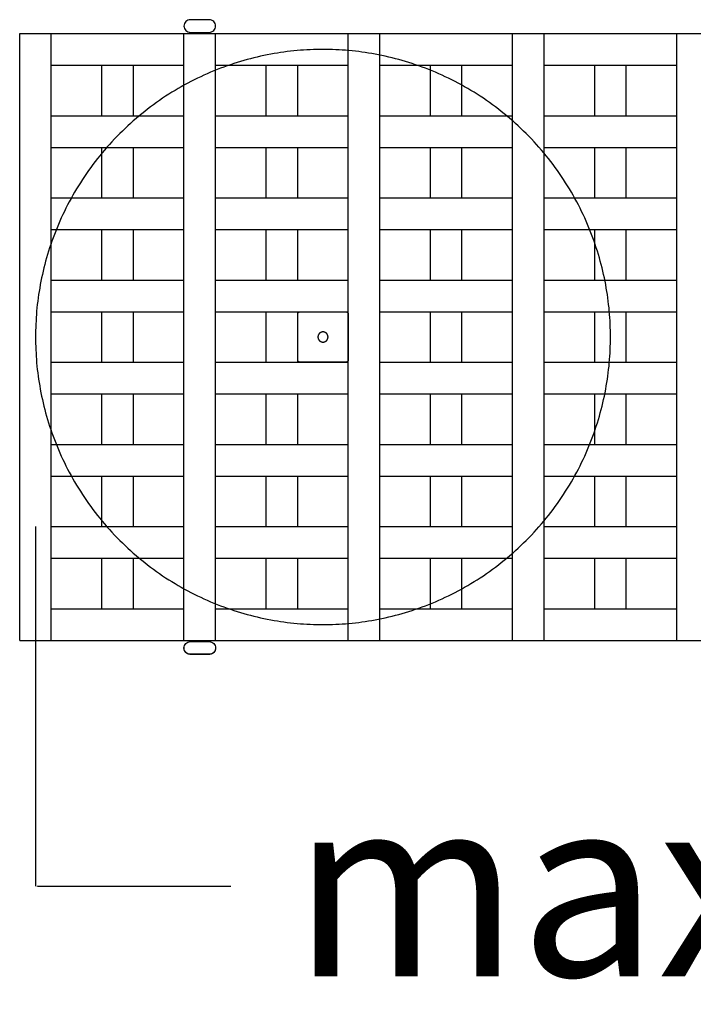
# Model space of a CAD drawing. Units: millimetres. Extents: x 41 to 383, y 93 to 323.
# Drawn here: x 273 to 279, y 148 to 156 of the extents above; entities that cross this region are included whole.
import ezdxf

# ---------------------------------------------------------------- set-up
doc = ezdxf.new("R2010")
doc.units = ezdxf.units.MM
doc.linetypes.add('JIS_02_0.7', pattern=[1.35, 0.75, -0.6])
doc.layers.get('0').update_dxf_attribs({"true_color": 0x000000})
doc.layers.add('COTAS', color=7, linetype='Continuous', true_color=0x000000)
doc.layers.add('líneas ocultas', color=5, linetype='JIS_02_0.7', true_color=0x0000ff)
doc.styles.add('Arial Normal', font='arial.ttf')
doc.dimstyles.new('Esquema', dxfattribs={"dimscale": 0.3, "dimtxt": 4.75, "dimasz": 0.05, "dimexe": 0, "dimexo": 5, "dimgap": 2, "dimtad": 0, "dimtih": 1, "dimtoh": 1, "dimdec": 0, "dimlfac": 10, "dimzin": 1, "dimdsep": 46, "dimtxsty": 'Arial Normal', "dimcen": 1.5, "dimadec": 0, "dimazin": 1, "dimtfac": 1, "dimtdec": 4, "dimtix": 1, "dimtofl": 0, "dimtmove": 1, "dimatfit": 3, "dimfxl": 1, "dimtolj": 1, "dimtzin": 1, "dimarcsym": 0})

# ---------------------------------------------------------------- blocks, each defined once
blk = doc.blocks.new('*D13')
at = {"layer": 'COTAS', "color": 0, "lineweight": -2}
for p, q in [((273.3346, 152.2634), (273.3346, 149.4197)), ((285.0346, 152.2634), (285.0346, 149.4197)), ((273.3496, 149.4197), (274.8817, 149.4197)), ((285.0196, 149.4197), (283.4874, 149.4197))]:
    blk.add_line(p, q, dxfattribs=at)
at = {"layer": 'COTAS', "color": 0}
for points in [[(273.3496, 149.4222), (273.3496, 149.4172), (273.3346, 149.4197)], [(285.0196, 149.4172), (285.0196, 149.4222), (285.0346, 149.4197)]]:
    blk.add_solid(points, dxfattribs=at)
at = {"layer": 'Defpoints', "color": 0}
for p in [(273.3346, 153.7634), (285.0346, 153.7634), (285.0346, 149.4197)]:
    blk.add_point(p, dxfattribs=at)
at = {"layer": 'COTAS', "color": 0, "insert": (279.1846, 149.4197), "char_height": 1.425, "attachment_point": 5, "style": 'Arial Normal'}
blk.add_mtext('\\A1;max.117', dxfattribs=at)

msp = doc.modelspace()

# ---------------------------------------------------------------- linework, layer by layer
at = {"color": 9, "lineweight": -3, "true_color": 0xbebebe}
for points, degree in [([(274.5594, 156.2734), (274.5529, 156.2734), (274.5398, 156.2708), (274.5232, 156.2597), (274.512, 156.243), (274.5081, 156.2234), (274.512, 156.2038), (274.5232, 156.1871), (274.5398, 156.176), (274.5529, 156.1734), (274.5594, 156.1734)], 3), ([(274.7094, 156.2734), (274.6344, 156.2734), (274.5594, 156.2734)], 2), ([(274.7094, 156.1734), (274.716, 156.1734), (274.7291, 156.176), (274.7457, 156.1871), (274.7568, 156.2038), (274.7608, 156.2234), (274.7568, 156.243), (274.7457, 156.2597), (274.7291, 156.2708), (274.716, 156.2734), (274.7094, 156.2734)], 3), ([(274.5594, 156.1734), (274.6344, 156.1734), (274.7094, 156.1734)], 2), ([(274.5594, 156.1634), (274.5594, 156.1684), (274.5594, 156.1734)], 2), ([(274.7094, 156.1634), (274.7094, 156.1684), (274.7094, 156.1734)], 2), ([(273.2096, 151.3634), (273.2096, 153.7634), (273.2096, 156.1634)], 2), ([(273.2096, 156.1634), (273.3346, 156.1634), (273.4596, 156.1634)], 2), ([(273.4596, 156.1634), (273.9846, 156.1634), (274.5096, 156.1634)], 2), ([(273.4596, 155.9134), (273.4596, 156.0384), (273.4596, 156.1634)], 2), ([(274.5096, 156.1634), (274.6346, 156.1634), (274.7596, 156.1634)], 2), ([(274.5096, 155.9134), (274.5096, 156.0384), (274.5096, 156.1634)], 2), ([(274.7596, 156.1634), (275.2846, 156.1634), (275.8096, 156.1634)], 2), ([(274.7596, 155.9134), (274.7596, 156.0384), (274.7596, 156.1634)], 2), ([(275.8096, 155.9134), (275.8096, 156.0384), (275.8096, 156.1634)], 2), ([(275.8096, 156.1634), (275.9346, 156.1634), (276.0596, 156.1634)], 2), ([(276.0596, 156.1634), (276.5846, 156.1634), (277.1096, 156.1634)], 2), ([(276.0596, 155.9134), (276.0596, 156.0384), (276.0596, 156.1634)], 2), ([(277.1096, 155.9134), (277.1096, 156.0384), (277.1096, 156.1634)], 2), ([(277.1096, 156.1634), (277.2346, 156.1634), (277.3596, 156.1634)], 2), ([(277.3596, 156.1634), (277.8846, 156.1634), (278.4096, 156.1634)], 2), ([(278.4096, 155.9134), (278.4096, 156.0384), (278.4096, 156.1634)], 2), ([(278.4096, 156.1634), (278.5346, 156.1634), (278.6596, 156.1634)], 2), ([(273.4596, 155.9134), (273.6596, 155.9134), (273.8596, 155.9134)], 2), ([(273.8596, 155.9134), (273.9846, 155.9134), (274.1096, 155.9134)], 2), ([(273.8596, 155.5134), (273.8596, 155.7134), (273.8596, 155.9134)], 2), ([(274.1096, 155.9134), (274.3096, 155.9134), (274.5096, 155.9134)], 2), ([(274.1096, 155.5134), (274.1096, 155.7134), (274.1096, 155.9134)], 2), ([(274.5096, 155.5134), (274.5096, 155.7134), (274.5096, 155.9134)], 2), ([(274.7596, 155.9134), (274.9596, 155.9134), (275.1596, 155.9134)], 2), ([(275.1596, 155.9134), (275.2846, 155.9134), (275.4096, 155.9134)], 2), ([(275.1596, 155.5134), (275.1596, 155.7134), (275.1596, 155.9134)], 2), ([(275.4096, 155.9134), (275.6096, 155.9134), (275.8096, 155.9134)], 2), ([(275.4096, 155.5134), (275.4096, 155.7134), (275.4096, 155.9134)], 2), ([(275.8096, 155.5134), (275.8096, 155.7134), (275.8096, 155.9134)], 2), ([(276.0596, 155.9134), (276.2596, 155.9134), (276.4596, 155.9134)], 2), ([(276.4596, 155.9134), (276.5846, 155.9134), (276.7096, 155.9134)], 2), ([(276.4596, 155.5134), (276.4596, 155.7134), (276.4596, 155.9134)], 2), ([(276.7096, 155.9134), (276.9096, 155.9134), (277.1096, 155.9134)], 2), ([(276.7096, 155.5134), (276.7096, 155.7134), (276.7096, 155.9134)], 2), ([(277.1096, 155.5134), (277.1096, 155.7134), (277.1096, 155.9134)], 2), ([(277.3596, 155.9134), (277.5596, 155.9134), (277.7596, 155.9134)], 2), ([(277.3596, 155.5134), (277.3596, 155.7134), (277.3596, 155.9134)], 2), ([(277.7596, 155.9134), (277.8846, 155.9134), (278.0096, 155.9134)], 2), ([(277.7596, 155.5134), (277.7596, 155.7134), (277.7596, 155.9134)], 2), ([(278.0096, 155.9134), (278.2096, 155.9134), (278.4096, 155.9134)], 2), ([(278.0096, 155.5134), (278.0096, 155.7134), (278.0096, 155.9134)], 2), ([(278.4096, 155.5134), (278.4096, 155.7134), (278.4096, 155.9134)], 2), ([(273.4596, 155.5134), (273.6596, 155.5134), (273.8596, 155.5134)], 2), ([(273.8596, 155.5134), (273.9846, 155.5134), (274.1096, 155.5134)], 2), ([(274.1096, 155.5134), (274.3096, 155.5134), (274.5096, 155.5134)], 2), ([(274.5096, 155.2634), (274.5096, 155.3884), (274.5096, 155.5134)], 2), ([(274.7596, 155.2634), (274.7596, 155.3884), (274.7596, 155.5134)], 2), ([(274.7596, 155.5134), (274.9596, 155.5134), (275.1596, 155.5134)], 2), ([(275.1596, 155.5134), (275.2846, 155.5134), (275.4096, 155.5134)], 2), ([(275.4096, 155.5134), (275.6096, 155.5134), (275.8096, 155.5134)], 2), ([(275.8096, 155.2634), (275.8096, 155.3884), (275.8096, 155.5134)], 2), ([(276.0596, 155.2634), (276.0596, 155.3884), (276.0596, 155.5134)], 2), ([(276.0596, 155.5134), (276.2596, 155.5134), (276.4596, 155.5134)], 2), ([(276.4596, 155.5134), (276.5846, 155.5134), (276.7096, 155.5134)], 2), ([(276.7096, 155.5134), (276.9096, 155.5134), (277.1096, 155.5134)], 2), ([(277.1096, 155.2634), (277.1096, 155.3884), (277.1096, 155.5134)], 2), ([(277.3596, 155.2634), (277.3596, 155.3884), (277.3596, 155.5134)], 2), ([(277.3596, 155.5134), (277.5596, 155.5134), (277.7596, 155.5134)], 2), ([(277.7596, 155.5134), (277.8846, 155.5134), (278.0096, 155.5134)], 2), ([(278.0096, 155.5134), (278.2096, 155.5134), (278.4096, 155.5134)], 2), ([(278.4096, 155.2634), (278.4096, 155.3884), (278.4096, 155.5134)], 2), ([(273.4596, 154.8634), (273.4596, 155.0634), (273.4596, 155.2634)], 2), ([(273.4596, 155.2634), (273.6596, 155.2634), (273.8596, 155.2634)], 2), ([(273.8596, 155.2634), (273.9846, 155.2634), (274.1096, 155.2634)], 2), ([(273.8596, 154.8634), (273.8596, 155.0634), (273.8596, 155.2634)], 2), ([(274.1096, 155.2634), (274.3096, 155.2634), (274.5096, 155.2634)], 2), ([(274.1096, 154.8634), (274.1096, 155.0634), (274.1096, 155.2634)], 2), ([(274.5096, 154.8634), (274.5096, 155.0634), (274.5096, 155.2634)], 2), ([(274.7596, 154.8634), (274.7596, 155.0634), (274.7596, 155.2634)], 2), ([(274.7596, 155.2634), (274.9596, 155.2634), (275.1596, 155.2634)], 2), ([(275.1596, 155.2634), (275.2846, 155.2634), (275.4096, 155.2634)], 2), ([(275.1596, 154.8634), (275.1596, 155.0634), (275.1596, 155.2634)], 2), ([(275.4096, 155.2634), (275.6096, 155.2634), (275.8096, 155.2634)], 2), ([(275.4096, 154.8634), (275.4096, 155.0634), (275.4096, 155.2634)], 2), ([(275.8096, 154.8634), (275.8096, 155.0634), (275.8096, 155.2634)], 2), ([(276.0596, 155.2634), (276.2596, 155.2634), (276.4596, 155.2634)], 2), ([(276.0596, 154.8634), (276.0596, 155.0634), (276.0596, 155.2634)], 2), ([(276.4596, 155.2634), (276.5846, 155.2634), (276.7096, 155.2634)], 2), ([(276.4596, 154.8634), (276.4596, 155.0634), (276.4596, 155.2634)], 2), ([(276.7096, 155.2634), (276.9096, 155.2634), (277.1096, 155.2634)], 2), ([(276.7096, 154.8634), (276.7096, 155.0634), (276.7096, 155.2634)], 2), ([(277.1096, 154.8634), (277.1096, 155.0634), (277.1096, 155.2634)], 2), ([(277.3596, 155.2634), (277.5596, 155.2634), (277.7596, 155.2634)], 2), ([(277.7596, 155.2634), (277.8846, 155.2634), (278.0096, 155.2634)], 2), ([(277.7596, 154.8634), (277.7596, 155.0634), (277.7596, 155.2634)], 2), ([(278.0096, 155.2634), (278.2096, 155.2634), (278.4096, 155.2634)], 2), ([(278.0096, 154.8634), (278.0096, 155.0634), (278.0096, 155.2634)], 2), ([(278.4096, 154.8634), (278.4096, 155.0634), (278.4096, 155.2634)], 2), ([(273.4596, 154.8634), (273.6596, 154.8634), (273.8596, 154.8634)], 2), ([(273.4596, 154.6134), (273.4596, 154.7384), (273.4596, 154.8634)], 2), ([(273.8596, 154.8634), (273.9846, 154.8634), (274.1096, 154.8634)], 2), ([(274.1096, 154.8634), (274.3096, 154.8634), (274.5096, 154.8634)], 2), ([(274.5096, 154.6134), (274.5096, 154.7384), (274.5096, 154.8634)], 2), ([(274.7596, 154.8634), (274.9596, 154.8634), (275.1596, 154.8634)], 2), ([(274.7596, 154.6134), (274.7596, 154.7384), (274.7596, 154.8634)], 2), ([(275.1596, 154.8634), (275.2846, 154.8634), (275.4096, 154.8634)], 2), ([(275.4096, 154.8634), (275.6096, 154.8634), (275.8096, 154.8634)], 2), ([(275.8096, 154.6134), (275.8096, 154.7384), (275.8096, 154.8634)], 2), ([(276.0596, 154.8634), (276.2596, 154.8634), (276.4596, 154.8634)], 2), ([(276.0596, 154.6134), (276.0596, 154.7384), (276.0596, 154.8634)], 2), ([(276.4596, 154.8634), (276.5846, 154.8634), (276.7096, 154.8634)], 2), ([(276.7096, 154.8634), (276.9096, 154.8634), (277.1096, 154.8634)], 2), ([(277.1096, 154.6134), (277.1096, 154.7384), (277.1096, 154.8634)], 2), ([(277.3596, 154.8634), (277.5596, 154.8634), (277.7596, 154.8634)], 2), ([(277.3596, 154.6134), (277.3596, 154.7384), (277.3596, 154.8634)], 2), ([(277.7596, 154.8634), (277.8846, 154.8634), (278.0096, 154.8634)], 2), ([(278.0096, 154.8634), (278.2096, 154.8634), (278.4096, 154.8634)], 2), ([(278.4096, 154.6134), (278.4096, 154.7384), (278.4096, 154.8634)], 2), ([(273.4596, 154.2134), (273.4596, 154.4134), (273.4596, 154.6134)], 2), ([(273.4596, 154.6134), (273.6596, 154.6134), (273.8596, 154.6134)], 2), ([(273.8596, 154.6134), (273.9846, 154.6134), (274.1096, 154.6134)], 2), ([(273.8596, 154.2134), (273.8596, 154.4134), (273.8596, 154.6134)], 2), ([(274.1096, 154.6134), (274.3096, 154.6134), (274.5096, 154.6134)], 2), ([(274.1096, 154.2134), (274.1096, 154.4134), (274.1096, 154.6134)], 2), ([(274.5096, 154.2134), (274.5096, 154.4134), (274.5096, 154.6134)], 2), ([(274.7596, 154.6134), (274.9596, 154.6134), (275.1596, 154.6134)], 2), ([(275.1596, 154.6134), (275.2846, 154.6134), (275.4096, 154.6134)], 2), ([(275.1596, 154.2134), (275.1596, 154.4134), (275.1596, 154.6134)], 2), ([(275.4096, 154.6134), (275.6096, 154.6134), (275.8096, 154.6134)], 2), ([(275.4096, 154.2134), (275.4096, 154.4134), (275.4096, 154.6134)], 2), ([(275.8096, 154.2134), (275.8096, 154.4134), (275.8096, 154.6134)], 2), ([(276.0596, 154.6134), (276.2596, 154.6134), (276.4596, 154.6134)], 2), ([(276.4596, 154.6134), (276.5846, 154.6134), (276.7096, 154.6134)], 2), ([(276.4596, 154.2134), (276.4596, 154.4134), (276.4596, 154.6134)], 2), ([(276.7096, 154.6134), (276.9096, 154.6134), (277.1096, 154.6134)], 2), ([(276.7096, 154.2134), (276.7096, 154.4134), (276.7096, 154.6134)], 2), ([(277.1096, 154.2134), (277.1096, 154.4134), (277.1096, 154.6134)], 2), ([(277.3596, 154.6134), (277.5596, 154.6134), (277.7596, 154.6134)], 2), ([(277.7596, 154.6134), (277.8846, 154.6134), (278.0096, 154.6134)], 2), ([(277.7596, 154.2134), (277.7596, 154.4134), (277.7596, 154.6134)], 2), ([(278.0096, 154.6134), (278.2096, 154.6134), (278.4096, 154.6134)], 2), ([(278.0096, 154.2134), (278.0096, 154.4134), (278.0096, 154.6134)], 2), ([(278.4096, 154.2134), (278.4096, 154.4134), (278.4096, 154.6134)], 2), ([(273.4596, 154.2134), (273.6596, 154.2134), (273.8596, 154.2134)], 2), ([(273.4596, 153.9634), (273.4596, 154.0884), (273.4596, 154.2134)], 2), ([(273.8596, 154.2134), (273.9846, 154.2134), (274.1096, 154.2134)], 2), ([(274.1096, 154.2134), (274.3096, 154.2134), (274.5096, 154.2134)], 2), ([(274.5096, 153.9634), (274.5096, 154.0884), (274.5096, 154.2134)], 2), ([(274.7596, 154.2134), (274.9596, 154.2134), (275.1596, 154.2134)], 2), ([(274.7596, 153.9634), (274.7596, 154.0884), (274.7596, 154.2134)], 2), ([(275.1596, 154.2134), (275.2846, 154.2134), (275.4096, 154.2134)], 2), ([(275.4096, 154.2134), (275.6096, 154.2134), (275.8096, 154.2134)], 2), ([(275.8096, 153.9634), (275.8096, 154.0884), (275.8096, 154.2134)], 2), ([(276.0596, 154.2134), (276.2596, 154.2134), (276.4596, 154.2134)], 2), ([(276.0596, 153.9634), (276.0596, 154.0884), (276.0596, 154.2134)], 2), ([(276.4596, 154.2134), (276.5846, 154.2134), (276.7096, 154.2134)], 2), ([(276.7096, 154.2134), (276.9096, 154.2134), (277.1096, 154.2134)], 2), ([(277.1096, 153.9634), (277.1096, 154.0884), (277.1096, 154.2134)], 2), ([(277.3596, 154.2134), (277.5596, 154.2134), (277.7596, 154.2134)], 2), ([(277.3596, 153.9634), (277.3596, 154.0884), (277.3596, 154.2134)], 2), ([(277.7596, 154.2134), (277.8846, 154.2134), (278.0096, 154.2134)], 2), ([(278.0096, 154.2134), (278.2096, 154.2134), (278.4096, 154.2134)], 2), ([(278.4096, 153.9634), (278.4096, 154.0884), (278.4096, 154.2134)], 2), ([(273.4596, 153.9634), (273.6596, 153.9634), (273.8596, 153.9634)], 2), ([(273.8596, 153.9634), (273.9846, 153.9634), (274.1096, 153.9634)], 2), ([(273.8596, 153.5634), (273.8596, 153.7634), (273.8596, 153.9634)], 2), ([(274.1096, 153.9634), (274.3096, 153.9634), (274.5096, 153.9634)], 2), ([(274.1096, 153.5634), (274.1096, 153.7634), (274.1096, 153.9634)], 2), ([(274.5096, 153.5634), (274.5096, 153.7634), (274.5096, 153.9634)], 2), ([(274.7596, 153.9634), (274.9596, 153.9634), (275.1596, 153.9634)], 2), ([(275.1596, 153.5634), (275.1596, 153.7634), (275.1596, 153.9634)], 2), ([(275.1596, 153.9634), (275.2846, 153.9634), (275.4096, 153.9634)], 2), ([(275.4096, 153.9634), (275.6096, 153.9634), (275.8096, 153.9634)], 2), ([(275.4096, 153.5634), (275.4096, 153.7634), (275.4096, 153.9634)], 2), ([(275.8096, 153.5634), (275.8096, 153.7634), (275.8096, 153.9634)], 2), ([(276.0596, 153.9634), (276.2596, 153.9634), (276.4596, 153.9634)], 2), ([(276.0596, 153.5634), (276.0596, 153.7634), (276.0596, 153.9634)], 2), ([(276.4596, 153.9634), (276.5846, 153.9634), (276.7096, 153.9634)], 2), ([(276.4596, 153.5634), (276.4596, 153.7634), (276.4596, 153.9634)], 2), ([(276.7096, 153.9634), (276.9096, 153.9634), (277.1096, 153.9634)], 2), ([(276.7096, 153.5634), (276.7096, 153.7634), (276.7096, 153.9634)], 2), ([(277.1096, 153.5634), (277.1096, 153.7634), (277.1096, 153.9634)], 2), ([(277.3596, 153.9634), (277.5596, 153.9634), (277.7596, 153.9634)], 2), ([(277.7596, 153.9634), (277.8846, 153.9634), (278.0096, 153.9634)], 2), ([(277.7596, 153.5634), (277.7596, 153.7634), (277.7596, 153.9634)], 2), ([(278.0096, 153.9634), (278.2096, 153.9634), (278.4096, 153.9634)], 2), ([(278.0096, 153.5634), (278.0096, 153.7634), (278.0096, 153.9634)], 2), ([(278.4096, 153.5634), (278.4096, 153.7634), (278.4096, 153.9634)], 2), ([(273.4596, 153.3134), (273.4596, 153.4384), (273.4596, 153.5634)], 2), ([(273.4596, 153.5634), (273.6596, 153.5634), (273.8596, 153.5634)], 2), ([(273.8596, 153.5634), (273.9846, 153.5634), (274.1096, 153.5634)], 2), ([(274.1096, 153.5634), (274.3096, 153.5634), (274.5096, 153.5634)], 2), ([(274.5096, 153.3134), (274.5096, 153.4384), (274.5096, 153.5634)], 2), ([(274.7596, 153.5634), (274.9596, 153.5634), (275.1596, 153.5634)], 2), ([(274.7596, 153.3134), (274.7596, 153.4384), (274.7596, 153.5634)], 2), ([(275.1596, 153.5634), (275.2846, 153.5634), (275.4096, 153.5634)], 2), ([(275.4096, 153.5634), (275.6096, 153.5634), (275.8096, 153.5634)], 2), ([(275.8096, 153.3134), (275.8096, 153.4384), (275.8096, 153.5634)], 2), ([(276.0596, 153.5634), (276.2596, 153.5634), (276.4596, 153.5634)], 2), ([(276.0596, 153.3134), (276.0596, 153.4384), (276.0596, 153.5634)], 2), ([(276.4596, 153.5634), (276.5846, 153.5634), (276.7096, 153.5634)], 2), ([(276.7096, 153.5634), (276.9096, 153.5634), (277.1096, 153.5634)], 2), ([(277.1096, 153.3134), (277.1096, 153.4384), (277.1096, 153.5634)], 2), ([(277.3596, 153.5634), (277.5596, 153.5634), (277.7596, 153.5634)], 2), ([(277.3596, 153.3134), (277.3596, 153.4384), (277.3596, 153.5634)], 2), ([(277.7596, 153.5634), (277.8846, 153.5634), (278.0096, 153.5634)], 2), ([(278.0096, 153.5634), (278.2096, 153.5634), (278.4096, 153.5634)], 2), ([(278.4096, 153.3134), (278.4096, 153.4384), (278.4096, 153.5634)], 2), ([(273.4596, 153.3134), (273.6596, 153.3134), (273.8596, 153.3134)], 2), ([(273.8596, 153.3134), (273.9846, 153.3134), (274.1096, 153.3134)], 2), ([(273.8596, 152.9134), (273.8596, 153.1134), (273.8596, 153.3134)], 2), ([(274.1096, 153.3134), (274.3096, 153.3134), (274.5096, 153.3134)], 2), ([(274.1096, 152.9134), (274.1096, 153.1134), (274.1096, 153.3134)], 2), ([(274.5096, 152.9134), (274.5096, 153.1134), (274.5096, 153.3134)], 2), ([(274.7596, 153.3134), (274.9596, 153.3134), (275.1596, 153.3134)], 2), ([(275.1596, 153.3134), (275.2846, 153.3134), (275.4096, 153.3134)], 2), ([(275.1596, 152.9134), (275.1596, 153.1134), (275.1596, 153.3134)], 2), ([(275.4096, 153.3134), (275.6096, 153.3134), (275.8096, 153.3134)], 2), ([(275.4096, 152.9134), (275.4096, 153.1134), (275.4096, 153.3134)], 2), ([(275.8096, 152.9134), (275.8096, 153.1134), (275.8096, 153.3134)], 2), ([(276.0596, 153.3134), (276.2596, 153.3134), (276.4596, 153.3134)], 2), ([(276.4596, 153.3134), (276.5846, 153.3134), (276.7096, 153.3134)], 2), ([(276.4596, 152.9134), (276.4596, 153.1134), (276.4596, 153.3134)], 2), ([(276.7096, 153.3134), (276.9096, 153.3134), (277.1096, 153.3134)], 2), ([(276.7096, 152.9134), (276.7096, 153.1134), (276.7096, 153.3134)], 2), ([(277.1096, 152.9134), (277.1096, 153.1134), (277.1096, 153.3134)], 2), ([(277.3596, 153.3134), (277.5596, 153.3134), (277.7596, 153.3134)], 2), ([(277.7596, 152.9134), (277.7596, 153.1134), (277.7596, 153.3134)], 2), ([(277.7596, 153.3134), (277.8846, 153.3134), (278.0096, 153.3134)], 2), ([(278.0096, 153.3134), (278.2096, 153.3134), (278.4096, 153.3134)], 2), ([(278.0096, 152.9134), (278.0096, 153.1134), (278.0096, 153.3134)], 2), ([(278.4096, 152.9134), (278.4096, 153.1134), (278.4096, 153.3134)], 2), ([(273.4596, 152.6634), (273.4596, 152.7884), (273.4596, 152.9134)], 2), ([(273.4596, 152.9134), (273.6596, 152.9134), (273.8596, 152.9134)], 2), ([(273.8596, 152.9134), (273.9846, 152.9134), (274.1096, 152.9134)], 2), ([(274.1096, 152.9134), (274.3096, 152.9134), (274.5096, 152.9134)], 2), ([(274.5096, 152.6634), (274.5096, 152.7884), (274.5096, 152.9134)], 2), ([(274.7596, 152.6634), (274.7596, 152.7884), (274.7596, 152.9134)], 2), ([(274.7596, 152.9134), (274.9596, 152.9134), (275.1596, 152.9134)], 2), ([(275.1596, 152.9134), (275.2846, 152.9134), (275.4096, 152.9134)], 2), ([(275.4096, 152.9134), (275.6096, 152.9134), (275.8096, 152.9134)], 2), ([(275.8096, 152.6634), (275.8096, 152.7884), (275.8096, 152.9134)], 2), ([(276.0596, 152.9134), (276.2596, 152.9134), (276.4596, 152.9134)], 2), ([(276.0596, 152.6634), (276.0596, 152.7884), (276.0596, 152.9134)], 2), ([(276.4596, 152.9134), (276.5846, 152.9134), (276.7096, 152.9134)], 2), ([(276.7096, 152.9134), (276.9096, 152.9134), (277.1096, 152.9134)], 2), ([(277.1096, 152.6634), (277.1096, 152.7884), (277.1096, 152.9134)], 2), ([(277.3596, 152.9134), (277.5596, 152.9134), (277.7596, 152.9134)], 2), ([(277.7596, 152.9134), (277.8846, 152.9134), (278.0096, 152.9134)], 2), ([(278.0096, 152.9134), (278.2096, 152.9134), (278.4096, 152.9134)], 2), ([(278.4096, 152.6634), (278.4096, 152.7884), (278.4096, 152.9134)], 2), ([(273.4596, 152.6634), (273.6596, 152.6634), (273.8596, 152.6634)], 2), ([(273.8596, 152.6634), (273.9846, 152.6634), (274.1096, 152.6634)], 2), ([(273.8596, 152.2634), (273.8596, 152.4634), (273.8596, 152.6634)], 2), ([(274.1096, 152.6634), (274.3096, 152.6634), (274.5096, 152.6634)], 2), ([(274.1096, 152.2634), (274.1096, 152.4634), (274.1096, 152.6634)], 2), ([(274.5096, 152.2634), (274.5096, 152.4634), (274.5096, 152.6634)], 2), ([(274.7596, 152.6634), (274.9596, 152.6634), (275.1596, 152.6634)], 2), ([(275.1596, 152.6634), (275.2846, 152.6634), (275.4096, 152.6634)], 2), ([(275.1596, 152.2634), (275.1596, 152.4634), (275.1596, 152.6634)], 2), ([(275.4096, 152.6634), (275.6096, 152.6634), (275.8096, 152.6634)], 2), ([(275.4096, 152.2634), (275.4096, 152.4634), (275.4096, 152.6634)], 2), ([(275.8096, 152.2634), (275.8096, 152.4634), (275.8096, 152.6634)], 2), ([(276.0596, 152.6634), (276.2596, 152.6634), (276.4596, 152.6634)], 2), ([(276.4596, 152.2634), (276.4596, 152.4634), (276.4596, 152.6634)], 2), ([(276.4596, 152.6634), (276.5846, 152.6634), (276.7096, 152.6634)], 2), ([(276.7096, 152.2634), (276.7096, 152.4634), (276.7096, 152.6634)], 2), ([(276.7096, 152.6634), (276.9096, 152.6634), (277.1096, 152.6634)], 2), ([(277.1096, 152.2634), (277.1096, 152.4634), (277.1096, 152.6634)], 2), ([(277.3596, 152.2634), (277.3596, 152.4634), (277.3596, 152.6634)], 2), ([(277.3596, 152.6634), (277.5596, 152.6634), (277.7596, 152.6634)], 2), ([(277.7596, 152.6634), (277.8846, 152.6634), (278.0096, 152.6634)], 2), ([(277.7596, 152.2634), (277.7596, 152.4634), (277.7596, 152.6634)], 2), ([(278.0096, 152.6634), (278.2096, 152.6634), (278.4096, 152.6634)], 2), ([(278.0096, 152.2634), (278.0096, 152.4634), (278.0096, 152.6634)], 2), ([(278.4096, 152.2634), (278.4096, 152.4634), (278.4096, 152.6634)], 2), ([(273.4596, 152.2634), (273.6596, 152.2634), (273.8596, 152.2634)], 2), ([(273.4596, 152.0134), (273.4596, 152.1384), (273.4596, 152.2634)], 2), ([(273.8596, 152.2634), (273.9846, 152.2634), (274.1096, 152.2634)], 2), ([(274.1096, 152.2634), (274.3096, 152.2634), (274.5096, 152.2634)], 2), ([(274.5096, 152.0134), (274.5096, 152.1384), (274.5096, 152.2634)], 2), ([(274.7596, 152.0134), (274.7596, 152.1384), (274.7596, 152.2634)], 2), ([(274.7596, 152.2634), (274.9596, 152.2634), (275.1596, 152.2634)], 2), ([(275.1596, 152.2634), (275.2846, 152.2634), (275.4096, 152.2634)], 2), ([(275.4096, 152.2634), (275.6096, 152.2634), (275.8096, 152.2634)], 2), ([(275.8096, 152.0134), (275.8096, 152.1384), (275.8096, 152.2634)], 2), ([(276.0596, 152.2634), (276.2596, 152.2634), (276.4596, 152.2634)], 2), ([(276.0596, 152.0134), (276.0596, 152.1384), (276.0596, 152.2634)], 2), ([(276.4596, 152.2634), (276.5846, 152.2634), (276.7096, 152.2634)], 2), ([(276.7096, 152.2634), (276.9096, 152.2634), (277.1096, 152.2634)], 2), ([(277.1096, 152.0134), (277.1096, 152.1384), (277.1096, 152.2634)], 2), ([(277.3596, 152.0134), (277.3596, 152.1384), (277.3596, 152.2634)], 2), ([(277.3596, 152.2634), (277.5596, 152.2634), (277.7596, 152.2634)], 2), ([(277.7596, 152.2634), (277.8846, 152.2634), (278.0096, 152.2634)], 2), ([(278.0096, 152.2634), (278.2096, 152.2634), (278.4096, 152.2634)], 2), ([(278.4096, 152.0134), (278.4096, 152.1384), (278.4096, 152.2634)], 2), ([(273.4596, 151.6134), (273.4596, 151.8134), (273.4596, 152.0134)], 2), ([(273.4596, 152.0134), (273.6596, 152.0134), (273.8596, 152.0134)], 2), ([(273.8596, 152.0134), (273.9846, 152.0134), (274.1096, 152.0134)], 2), ([(273.8596, 151.6134), (273.8596, 151.8134), (273.8596, 152.0134)], 2), ([(274.1096, 152.0134), (274.3096, 152.0134), (274.5096, 152.0134)], 2), ([(274.1096, 151.6134), (274.1096, 151.8134), (274.1096, 152.0134)], 2), ([(274.5096, 151.6134), (274.5096, 151.8134), (274.5096, 152.0134)], 2), ([(274.7596, 152.0134), (274.9596, 152.0134), (275.1596, 152.0134)], 2), ([(274.7596, 151.6134), (274.7596, 151.8134), (274.7596, 152.0134)], 2), ([(275.1596, 152.0134), (275.2846, 152.0134), (275.4096, 152.0134)], 2), ([(275.1596, 151.6134), (275.1596, 151.8134), (275.1596, 152.0134)], 2), ([(275.4096, 152.0134), (275.6096, 152.0134), (275.8096, 152.0134)], 2), ([(275.4096, 151.6134), (275.4096, 151.8134), (275.4096, 152.0134)], 2), ([(275.8096, 151.6134), (275.8096, 151.8134), (275.8096, 152.0134)], 2), ([(276.0596, 152.0134), (276.2596, 152.0134), (276.4596, 152.0134)], 2), ([(276.0596, 151.6134), (276.0596, 151.8134), (276.0596, 152.0134)], 2), ([(276.4596, 152.0134), (276.5846, 152.0134), (276.7096, 152.0134)], 2), ([(276.4596, 151.6134), (276.4596, 151.8134), (276.4596, 152.0134)], 2), ([(276.7096, 152.0134), (276.9096, 152.0134), (277.1096, 152.0134)], 2), ([(276.7096, 151.6134), (276.7096, 151.8134), (276.7096, 152.0134)], 2), ([(277.1096, 151.6134), (277.1096, 151.8134), (277.1096, 152.0134)], 2), ([(277.3596, 152.0134), (277.5596, 152.0134), (277.7596, 152.0134)], 2), ([(277.3596, 151.6134), (277.3596, 151.8134), (277.3596, 152.0134)], 2), ([(277.7596, 152.0134), (277.8846, 152.0134), (278.0096, 152.0134)], 2), ([(277.7596, 151.6134), (277.7596, 151.8134), (277.7596, 152.0134)], 2), ([(278.0096, 152.0134), (278.2096, 152.0134), (278.4096, 152.0134)], 2), ([(278.0096, 151.6134), (278.0096, 151.8134), (278.0096, 152.0134)], 2), ([(278.4096, 151.6134), (278.4096, 151.8134), (278.4096, 152.0134)], 2), ([(273.4596, 151.6134), (273.6596, 151.6134), (273.8596, 151.6134)], 2), ([(273.4596, 151.3634), (273.4596, 151.4884), (273.4596, 151.6134)], 2), ([(273.8596, 151.6134), (273.9846, 151.6134), (274.1096, 151.6134)], 2), ([(274.1096, 151.6134), (274.3096, 151.6134), (274.5096, 151.6134)], 2), ([(274.5096, 151.3634), (274.5096, 151.4884), (274.5096, 151.6134)], 2), ([(274.7596, 151.6134), (274.9596, 151.6134), (275.1596, 151.6134)], 2), ([(274.7596, 151.3634), (274.7596, 151.4884), (274.7596, 151.6134)], 2), ([(275.1596, 151.6134), (275.2846, 151.6134), (275.4096, 151.6134)], 2), ([(275.4096, 151.6134), (275.6096, 151.6134), (275.8096, 151.6134)], 2), ([(275.8096, 151.3634), (275.8096, 151.4884), (275.8096, 151.6134)], 2), ([(276.0596, 151.6134), (276.2596, 151.6134), (276.4596, 151.6134)], 2), ([(276.0596, 151.3634), (276.0596, 151.4884), (276.0596, 151.6134)], 2), ([(276.4596, 151.6134), (276.5846, 151.6134), (276.7096, 151.6134)], 2), ([(276.7096, 151.6134), (276.9096, 151.6134), (277.1096, 151.6134)], 2), ([(277.1096, 151.3634), (277.1096, 151.4884), (277.1096, 151.6134)], 2), ([(277.3596, 151.6134), (277.5596, 151.6134), (277.7596, 151.6134)], 2), ([(277.3596, 151.3634), (277.3596, 151.4884), (277.3596, 151.6134)], 2), ([(277.7596, 151.6134), (277.8846, 151.6134), (278.0096, 151.6134)], 2), ([(278.0096, 151.6134), (278.2096, 151.6134), (278.4096, 151.6134)], 2), ([(278.4096, 151.3634), (278.4096, 151.4884), (278.4096, 151.6134)], 2), ([(273.2096, 151.3634), (273.3346, 151.3634), (273.4596, 151.3634)], 2), ([(273.4596, 151.3634), (273.9846, 151.3634), (274.5096, 151.3634)], 2), ([(274.5594, 151.2534), (274.5529, 151.2534), (274.5398, 151.256), (274.5232, 151.2671), (274.512, 151.2838), (274.5081, 151.3034), (274.512, 151.323), (274.5232, 151.3397), (274.5398, 151.3508), (274.5529, 151.3534), (274.5594, 151.3534)], 3), ([(274.5096, 151.3634), (274.5345, 151.3634), (274.5594, 151.3634)], 2), ([(274.5594, 151.3634), (274.6344, 151.3634), (274.7094, 151.3634)], 2), ([(274.5594, 151.3634), (274.5594, 151.3584), (274.5594, 151.3534)], 2), ([(274.5594, 151.3534), (274.6344, 151.3534), (274.7094, 151.3534)], 2), ([(274.7094, 151.3634), (274.7345, 151.3634), (274.7596, 151.3634)], 2), ([(274.7094, 151.3634), (274.7094, 151.3584), (274.7094, 151.3534)], 2), ([(274.7094, 151.3534), (274.716, 151.3534), (274.7291, 151.3508), (274.7457, 151.3397), (274.7568, 151.323), (274.7608, 151.3034), (274.7568, 151.2838), (274.7457, 151.2671), (274.7291, 151.256), (274.716, 151.2534), (274.7094, 151.2534)], 3), ([(274.7596, 151.3634), (275.2846, 151.3634), (275.8096, 151.3634)], 2), ([(275.8096, 151.3634), (275.9346, 151.3634), (276.0596, 151.3634)], 2), ([(276.0596, 151.3634), (276.5846, 151.3634), (277.1096, 151.3634)], 2), ([(277.1096, 151.3634), (277.2346, 151.3634), (277.3596, 151.3634)], 2), ([(277.3596, 151.3634), (277.8846, 151.3634), (278.4096, 151.3634)], 2), ([(278.4096, 151.3634), (278.5346, 151.3634), (278.6596, 151.3634)], 2), ([(274.5149, 151.2802), (274.5149, 151.2802), (274.5149, 151.2802), (274.5149, 151.2802)], 3), ([(274.7094, 151.2534), (274.6344, 151.2534), (274.5594, 151.2534)], 2), ([(274.7094, 151.2529), (274.6344, 151.2529), (274.5594, 151.2529)], 2)]:
    msp.add_open_spline(points, degree=degree, dxfattribs=at)
for points, knots in [([(277.3596, 155.9134), (277.3596, 155.9134), (277.3596, 155.9134), (277.3596, 156.0384), (277.3596, 156.1634)], [454.999885, 454.999885, 454.999885, 455, 455, 480, 480, 480]), ([(273.4596, 155.5134), (273.4596, 155.7134), (273.4596, 155.9134), (273.4596, 155.9134), (273.4596, 155.9134)], [415, 415, 415, 455, 455, 455.000281, 455.000281, 455.000281]), ([(274.7596, 155.5134), (274.7596, 155.7134), (274.7596, 155.9134), (274.7596, 155.9134), (274.7596, 155.9134)], [415, 415, 415, 455, 455, 455.000021, 455.000021, 455.000021]), ([(276.0596, 155.5134), (276.0596, 155.7134), (276.0596, 155.9134), (276.0596, 155.9134), (276.0596, 155.9134)], [415, 415, 415, 455, 455, 455.000411, 455.000411, 455.000411]), ([(273.4596, 155.2634), (273.4596, 155.2634), (273.4596, 155.2634), (273.4596, 155.3884), (273.4596, 155.5134)], [389.999877, 389.999877, 389.999877, 390, 390, 415, 415, 415]), ([(277.3596, 154.8634), (277.3596, 155.0634), (277.3596, 155.2634), (277.3596, 155.2634), (277.3596, 155.2634)], [350, 350, 350, 390, 390, 390.000491, 390.000491, 390.000491]), ([(274.7596, 154.2134), (274.7596, 154.4134), (274.7596, 154.6134), (274.7596, 154.6134), (274.7596, 154.6134)], [285, 285, 285, 325, 325, 325.000372, 325.000372, 325.000372]), ([(276.0596, 154.2134), (276.0596, 154.4134), (276.0596, 154.6134), (276.0596, 154.6134), (276.0596, 154.6134)], [285, 285, 285, 325, 325, 325.000108, 325.000108, 325.000108]), ([(277.3596, 154.2134), (277.3596, 154.4134), (277.3596, 154.6134), (277.3596, 154.6134), (277.3596, 154.6134)], [285, 285, 285, 325, 325, 325.000102, 325.000102, 325.000102]), ([(273.4596, 153.5634), (273.4596, 153.7634), (273.4596, 153.9634), (273.4596, 153.9634), (273.4596, 153.9634)], [220, 220, 220, 260, 260, 260.000094, 260.000094, 260.000094]), ([(274.7596, 153.5634), (274.7596, 153.7634), (274.7596, 153.9634), (274.7596, 153.9634), (274.7596, 153.9634)], [220, 220, 220, 260, 260, 260.00013, 260.00013, 260.00013]), ([(277.3596, 153.5634), (277.3596, 153.7634), (277.3596, 153.9634), (277.3596, 153.9634), (277.3596, 153.9634)], [220, 220, 220, 260, 260, 260.0002, 260.0002, 260.0002]), ([(273.4596, 152.9134), (273.4596, 153.1134), (273.4596, 153.3134), (273.4596, 153.3134), (273.4596, 153.3134)], [155, 155, 155, 195, 195, 195.000192, 195.000192, 195.000192]), ([(274.7596, 152.9134), (274.7596, 153.1134), (274.7596, 153.3134), (274.7596, 153.3134), (274.7596, 153.3134)], [155, 155, 155, 195, 195, 195.000201, 195.000201, 195.000201]), ([(276.0596, 152.9134), (276.0596, 153.1134), (276.0596, 153.3134), (276.0596, 153.3134), (276.0596, 153.3134)], [155, 155, 155, 195, 195, 195.000498, 195.000498, 195.000498]), ([(277.3596, 152.9134), (277.3596, 153.1134), (277.3596, 153.3134), (277.3596, 153.3134), (277.3596, 153.3134)], [155, 155, 155, 195, 195, 195.000235, 195.000235, 195.000235]), ([(277.3596, 152.6634), (277.3596, 152.6634), (277.3596, 152.6634), (277.3596, 152.7884), (277.3596, 152.9134)], [129.999856, 129.999856, 129.999856, 130, 130, 155, 155, 155]), ([(273.4596, 152.2634), (273.4596, 152.4634), (273.4596, 152.6634), (273.4596, 152.6634), (273.4596, 152.6634)], [90, 90, 90, 130, 130, 130.000252, 130.000252, 130.000252]), ([(274.7596, 152.2634), (274.7596, 152.4634), (274.7596, 152.6634), (274.7596, 152.6634), (274.7596, 152.6634)], [90, 90, 90, 130, 130, 130.000156, 130.000156, 130.000156]), ([(276.0596, 152.2634), (276.0596, 152.4634), (276.0596, 152.6634), (276.0596, 152.6634), (276.0596, 152.6634)], [90, 90, 90, 130, 130, 130.000414, 130.000414, 130.000414])]:
    msp.add_open_spline(points, degree=2, knots=knots, dxfattribs=at)
at = {"lineweight": -3}
msp.add_rational_spline([(273.3346, 153.7634), (273.3346, 156.0384), (275.6096, 156.0384), (277.8846, 156.0384), (277.8846, 153.7634), (277.8846, 151.4884), (275.6096, 151.4884), (273.3346, 151.4884), (273.3346, 153.7634)], [1, 0.707106781187, 1, 0.707106781187, 1, 0.707106781187, 1, 0.707106781187, 1], degree=2, knots=[0, 0, 0, 471.238898, 471.238898, 942.477796, 942.477796, 1413.716694, 1413.716694, 1884.955592, 1884.955592, 1884.955592], dxfattribs=at)
at = {"color": 9, "lineweight": -3, "true_color": 0xbebebe}
msp.add_rational_spline([(274.5594, 151.2529), (274.5094, 151.2529), (274.5094, 151.3029), (274.5094, 151.3031), (274.5094, 151.3033)], [1, 0.707106781187, 1, 0.998282735481, 0.996585607976], degree=2, knots=[28.584073, 28.584073, 28.584073, 36.438055, 36.438055, 36.484104, 36.484104, 36.484104], dxfattribs=at)
msp.add_rational_spline([(274.7594, 151.3027), (274.7592, 151.2529), (274.7094, 151.2529)], [0.998026894027, 0.708096679758, 1], degree=2, dxfattribs=at)
at = {"layer": 'líneas ocultas', "lineweight": -3}
for points, weights in [([(275.4096, 153.9434), (275.4096, 153.9634), (275.4296, 153.9634)], [1, 0.707106781187, 1]), ([(275.4205, 153.9612), (275.4248, 153.9634), (275.4296, 153.9634)], [0.874965315935, 0.909550746487, 1]), ([(275.7896, 153.9634), (275.8096, 153.9634), (275.8096, 153.9434)], [1, 0.707106781187, 1]), ([(275.4296, 153.5634), (275.4096, 153.5634), (275.4096, 153.5834)], [1, 0.707106781187, 1]), ([(275.4117, 153.5743), (275.4096, 153.5786), (275.4096, 153.5834)], [0.874965315935, 0.909550746487, 1]), ([(275.8096, 153.5834), (275.8096, 153.5634), (275.7896, 153.5634)], [1, 0.707106781187, 1])]:
    msp.add_rational_spline(points, weights, degree=2, dxfattribs=at)
for points in [[(275.4096, 153.5834), (275.4096, 153.7634), (275.4096, 153.9434)], [(275.4296, 153.9634), (275.6096, 153.9634), (275.7896, 153.9634)], [(275.8096, 153.9434), (275.8096, 153.7634), (275.8096, 153.5834)], [(275.7896, 153.5634), (275.6096, 153.5634), (275.4296, 153.5634)]]:
    msp.add_open_spline(points, degree=2, dxfattribs=at)
msp.add_rational_spline([(275.6496, 153.7634), (275.6496, 153.7234), (275.6096, 153.7234), (275.5696, 153.7234), (275.5696, 153.7634), (275.5696, 153.8034), (275.6096, 153.8034), (275.6496, 153.8034), (275.6496, 153.7634)], [1, 0.707106781187, 1, 0.707106781187, 1, 0.707106781187, 1, 0.707106781187, 1], degree=2, knots=[-25.132741, -25.132741, -25.132741, -18.849556, -18.849556, -12.566371, -12.566371, -6.283185, -6.283185, 0, 0, 0], dxfattribs=at)

# ---------------------------------------------------------------- dimensions: what is measured, and where the dimension line sits
at = {"layer": 'COTAS'}
dim = msp.add_linear_dim(base=(285.0346, 149.4197), p1=(273.3346, 153.7634), p2=(285.0346, 153.7634), text='max.117', dimstyle='Esquema', override={"dimscale": 0.3, "dimtxt": 4.75, "dimasz": 0.05, "dimexe": 0, "dimexo": 5, "dimgap": 2, "dimdec": 0, "dimlfac": 1, "dimzin": 1, "dimtxsty": 'Arial Normal', "dimsah": 0, "dimcen": 1.5, "dimazin": 1, "dimtix": 0, "dimtmove": 0, "dimtzin": 1}, dxfattribs=at)
dim.commit()
dim.dimension.update_dxf_attribs({"geometry": '*D13', "text_midpoint": (279.1846, 149.4197)})

doc.saveas('drawing.dxf')
